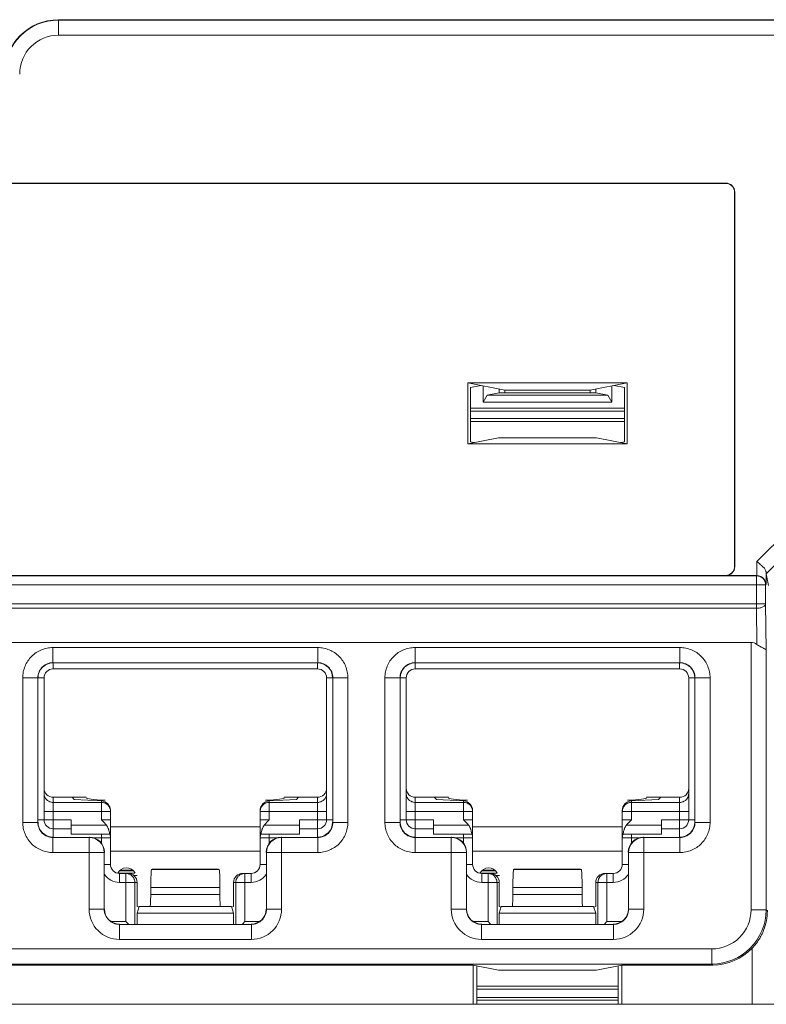
# Model space of a CAD drawing. Extents: x -180 to 6796, y -180 to 1132.
# Drawn here: x 202 to 204, y 1071 to 1073 of the extents above; entities that cross this region are included whole.
import ezdxf

# ---------------------------------------------------------------- set-up
doc = ezdxf.new("R2010")
doc.units = 0
doc.header["$LTSCALE"] = 0.25
doc.header["$MEASUREMENT"] = 0
doc.layers.add('1U OSP FIBER', color=2, linetype='CONTINUOUS')
doc.layers.add('PATCH PANEL', color=5, linetype='CONTINUOUS')

# ---------------------------------------------------------------- blocks, each defined once
blk = doc.blocks.new('PM-PS-48 Patch Panel 1')
at = {"layer": 'PATCH PANEL', "color": 140, "linetype": 'Continuous', "lineweight": 5}
for p, q in [((275.2566, 1089.1175), (275.2566, 1089.1431)), ((275.2566, 1089.1431), (276.4766, 1089.1431)), ((276.4766, 1089.1425), (275.2566, 1089.1425)), ((276.4766, 1089.1175), (275.2566, 1089.1175)), ((272.7713, 1088.8723), (276.362, 1088.8723)), ((276.3616, 1088.8719), (272.7716, 1088.8719)), ((276.3616, 1088.8719), (276.362, 1088.8723)), ((276.3766, 1088.8569), (276.377, 1088.8573)), ((276.3766, 1088.2369), (276.3766, 1088.8569)), ((276.377, 1088.2366), (276.377, 1088.8573)), ((275.9348, 1088.44), (275.9348, 1088.5411)), ((275.9348, 1088.5411), (276.1985, 1088.5411)), ((275.9348, 1088.5411), (275.9958, 1088.529)), ((275.9391, 1088.5335), (275.9562, 1088.5369)), ((275.9603, 1088.5092), (275.9603, 1088.5361)), ((276.1985, 1088.5411), (276.1374, 1088.529)), ((276.173, 1088.5361), (276.173, 1088.5092)), ((276.1941, 1088.5335), (276.1771, 1088.5369)), ((276.1985, 1088.44), (276.1985, 1088.5411)), ((275.9391, 1088.5335), (275.9391, 1088.4432)), ((275.9603, 1088.5092), (275.9669, 1088.5205)), ((275.9866, 1088.5245), (275.9669, 1088.5205)), ((276.1664, 1088.5205), (275.9669, 1088.5205)), ((275.9866, 1088.5308), (275.9866, 1088.5245)), ((276.1466, 1088.5245), (275.9866, 1088.5245)), ((275.9958, 1088.529), (275.9958, 1088.5245)), ((275.9958, 1088.529), (276.1374, 1088.529)), ((276.1374, 1088.529), (276.1374, 1088.5245)), ((276.1466, 1088.5308), (276.1466, 1088.5245)), ((276.1466, 1088.5245), (276.1664, 1088.5205)), ((276.1664, 1088.5205), (276.173, 1088.5092)), ((276.1941, 1088.5335), (276.1941, 1088.4432)), ((276.173, 1088.5092), (275.9603, 1088.5092)), ((276.1941, 1088.4991), (275.9391, 1088.4991)), ((276.1941, 1088.4945), (275.9391, 1088.4945)), ((276.1941, 1088.482), (275.9391, 1088.482)), ((275.9391, 1088.4769), (276.1941, 1088.4769)), ((275.9855, 1088.4502), (275.9348, 1088.44)), ((275.9348, 1088.44), (276.1985, 1088.44)), ((275.9449, 1088.4421), (275.9391, 1088.4432)), ((275.9855, 1088.4502), (276.1477, 1088.4502)), ((276.1477, 1088.4502), (276.1985, 1088.44)), ((276.1883, 1088.4421), (276.1941, 1088.4432)), ((276.4137, 1088.2449), (276.4754, 1088.3069)), ((276.4288, 1088.2248), (276.493, 1088.2893)), ((276.4137, 1088.2449), (276.4137, 1088.2216)), ((276.377, 1088.2366), (276.3766, 1088.2369)), ((276.4287, 1088.2277), (276.4287, 1088.2068)), ((276.4327, 1088.2053), (276.4288, 1088.2248)), ((276.4131, 1088.2212), (272.7202, 1088.2212)), ((276.3616, 1088.2219), (272.7716, 1088.2219)), ((276.362, 1088.2216), (276.3616, 1088.2219)), ((276.4137, 1088.2216), (276.362, 1088.2216)), ((276.4134, 1088.2216), (276.4131, 1088.2212)), ((276.4131, 1088.1675), (276.4131, 1088.2212)), ((272.7052, 1088.2062), (276.4281, 1088.2062)), ((276.4287, 1088.2068), (276.4281, 1088.2062)), ((276.4281, 1088.2062), (276.4281, 1088.175)), ((272.7052, 1088.175), (276.4281, 1088.175)), ((276.4131, 1088.1675), (272.7202, 1088.1675)), ((276.4137, 1088.1075), (276.4131, 1088.1675)), ((276.4289, 1088.0982), (276.4281, 1088.175)), ((272.7294, 1088.111), (276.4039, 1088.111)), ((276.4039, 1088.111), (276.4039, 1087.6678)), ((275.2473, 1088.1023), (275.2473, 1088.0773)), ((275.2473, 1088.1023), (275.686, 1088.1023)), ((275.686, 1088.1023), (275.686, 1088.0773)), ((275.8473, 1088.1023), (275.8473, 1088.0773)), ((275.8473, 1088.1023), (276.286, 1088.1023)), ((276.286, 1088.1023), (276.286, 1088.0773)), ((276.4289, 1088.0982), (276.4289, 1087.6678)), ((275.2473, 1088.0773), (275.2476, 1088.077)), ((275.2473, 1088.0773), (275.686, 1088.0773)), ((275.686, 1088.0773), (275.6856, 1088.077)), ((275.8473, 1088.0773), (275.8476, 1088.077)), ((275.8473, 1088.0773), (276.286, 1088.0773)), ((276.286, 1088.0773), (276.2856, 1088.077)), ((275.2476, 1088.067), (275.2476, 1088.077)), ((275.6856, 1088.067), (275.2476, 1088.067)), ((275.6856, 1088.067), (275.6856, 1088.077)), ((275.8476, 1088.067), (275.8476, 1088.077)), ((276.2856, 1088.067), (275.8476, 1088.067)), ((276.2856, 1088.067), (276.2856, 1088.077)), ((275.1973, 1087.8126), (275.1973, 1088.0523)), ((275.1973, 1088.0523), (275.2223, 1088.0523)), ((275.2223, 1087.8126), (275.2223, 1088.0523)), ((275.2223, 1088.0523), (275.2226, 1088.052)), ((275.2326, 1088.052), (275.2226, 1088.052)), ((275.2326, 1088.052), (275.2326, 1087.817)), ((275.7006, 1087.817), (275.7006, 1088.052)), ((275.7006, 1088.052), (275.7106, 1088.052)), ((275.711, 1088.0523), (275.7106, 1088.052)), ((275.711, 1088.0523), (275.711, 1087.8126)), ((275.736, 1088.0523), (275.711, 1088.0523)), ((275.736, 1088.0523), (275.736, 1087.8126)), ((275.7973, 1087.8126), (275.7973, 1088.0523)), ((275.7973, 1088.0523), (275.8223, 1088.0523)), ((275.8223, 1087.8126), (275.8223, 1088.0523)), ((275.8223, 1088.0523), (275.8226, 1088.052)), ((275.8326, 1088.052), (275.8226, 1088.052)), ((275.8326, 1088.052), (275.8326, 1087.817)), ((276.3006, 1087.817), (276.3006, 1088.052)), ((276.3006, 1088.052), (276.3106, 1088.052)), ((276.311, 1088.0523), (276.3106, 1088.052)), ((276.311, 1088.0523), (276.311, 1087.8126)), ((276.336, 1088.0523), (276.311, 1088.0523)), ((276.336, 1088.0523), (276.336, 1087.8126)), ((275.2476, 1087.788), (275.2476, 1087.8541)), ((275.2476, 1087.8541), (275.3026, 1087.8541)), ((275.279, 1087.8541), (275.2826, 1087.8504)), ((275.3276, 1087.8481), (275.2826, 1087.8504)), ((275.6056, 1087.8481), (275.6506, 1087.8504)), ((275.6306, 1087.8541), (275.6856, 1087.8541)), ((275.6543, 1087.8541), (275.6506, 1087.8504)), ((275.6856, 1087.788), (275.6856, 1087.8541)), ((275.8476, 1087.788), (275.8476, 1087.8541)), ((275.8476, 1087.8541), (275.9026, 1087.8541)), ((275.879, 1087.8541), (275.8826, 1087.8504)), ((275.9276, 1087.8481), (275.8826, 1087.8504)), ((276.2056, 1087.8481), (276.2506, 1087.8504)), ((276.2306, 1087.8541), (276.2856, 1087.8541)), ((276.2543, 1087.8541), (276.2506, 1087.8504)), ((276.2856, 1087.788), (276.2856, 1087.8541)), ((275.3276, 1087.8457), (275.2476, 1087.8457)), ((275.3276, 1087.817), (275.3276, 1087.8481)), ((275.6056, 1087.817), (275.6056, 1087.8481)), ((275.6856, 1087.8457), (275.6056, 1087.8457)), ((275.9276, 1087.8457), (275.8476, 1087.8457)), ((275.9276, 1087.817), (275.9276, 1087.8481)), ((276.2056, 1087.817), (276.2056, 1087.8481)), ((276.2856, 1087.8457), (276.2056, 1087.8457)), ((275.2226, 1087.817), (275.2776, 1087.817)), ((275.2326, 1087.8307), (275.3426, 1087.8307)), ((275.2776, 1087.793), (275.2776, 1087.817)), ((275.3276, 1087.817), (275.3426, 1087.817)), ((275.3426, 1087.743), (275.3426, 1087.8323)), ((275.5906, 1087.743), (275.5906, 1087.8323)), ((275.5906, 1087.8307), (275.7006, 1087.8307)), ((275.6056, 1087.817), (275.5906, 1087.817)), ((275.6556, 1087.793), (275.6556, 1087.817)), ((275.6556, 1087.817), (275.7106, 1087.817)), ((275.8226, 1087.817), (275.8776, 1087.817)), ((275.8326, 1087.8307), (275.9426, 1087.8307)), ((275.8776, 1087.793), (275.8776, 1087.817)), ((275.9276, 1087.817), (275.9426, 1087.817)), ((275.9426, 1087.743), (275.9426, 1087.8323)), ((276.1906, 1087.743), (276.1906, 1087.8323)), ((276.1906, 1087.8307), (276.3006, 1087.8307)), ((276.2056, 1087.817), (276.1906, 1087.817)), ((276.2556, 1087.793), (276.2556, 1087.817)), ((276.2556, 1087.817), (276.3106, 1087.817)), ((275.1973, 1087.8126), (275.2223, 1087.8126)), ((275.2223, 1087.8126), (275.2226, 1087.813)), ((275.2476, 1087.802), (275.2776, 1087.802)), ((275.3359, 1087.808), (275.2776, 1087.808)), ((275.5906, 1087.805), (275.3426, 1087.805)), ((275.6556, 1087.808), (275.5974, 1087.808)), ((275.6556, 1087.802), (275.6856, 1087.802)), ((275.711, 1087.8126), (275.7106, 1087.813)), ((275.736, 1087.8126), (275.711, 1087.8126)), ((275.7973, 1087.8126), (275.8223, 1087.8126)), ((275.8223, 1087.8126), (275.8226, 1087.813)), ((275.8476, 1087.802), (275.8776, 1087.802)), ((275.9359, 1087.808), (275.8776, 1087.808)), ((276.1906, 1087.805), (275.9426, 1087.805)), ((276.2556, 1087.808), (276.1974, 1087.808)), ((276.2556, 1087.802), (276.2856, 1087.802)), ((276.311, 1087.8126), (276.3106, 1087.813)), ((276.336, 1087.8126), (276.311, 1087.8126)), ((275.2473, 1087.7876), (275.2476, 1087.788)), ((275.2473, 1087.7626), (275.2473, 1087.7876)), ((275.3073, 1087.7876), (275.2473, 1087.7876)), ((275.2776, 1087.793), (275.3414, 1087.793)), ((275.3076, 1087.788), (275.3073, 1087.7876)), ((275.3073, 1087.6685), (275.3073, 1087.7876)), ((275.3142, 1087.787), (275.3426, 1087.787)), ((275.3276, 1087.793), (275.3276, 1087.7778)), ((275.5906, 1087.787), (275.619, 1087.787)), ((275.5919, 1087.793), (275.6556, 1087.793)), ((275.6056, 1087.7778), (275.6056, 1087.793)), ((275.6256, 1087.788), (275.626, 1087.7876)), ((275.626, 1087.6685), (275.626, 1087.7876)), ((275.686, 1087.7876), (275.626, 1087.7876)), ((275.686, 1087.7876), (275.6856, 1087.788)), ((275.686, 1087.7626), (275.686, 1087.7876)), ((275.8473, 1087.7876), (275.8476, 1087.788)), ((275.8473, 1087.7626), (275.8473, 1087.7876)), ((275.9073, 1087.7876), (275.8473, 1087.7876)), ((275.8776, 1087.793), (275.9414, 1087.793)), ((275.9076, 1087.788), (275.9073, 1087.7876)), ((275.9073, 1087.6685), (275.9073, 1087.7876)), ((275.9142, 1087.787), (275.9426, 1087.787)), ((275.9276, 1087.793), (275.9276, 1087.7778)), ((276.1906, 1087.787), (276.219, 1087.787)), ((276.1919, 1087.793), (276.2556, 1087.793)), ((276.2056, 1087.7778), (276.2056, 1087.793)), ((276.2256, 1087.788), (276.226, 1087.7876)), ((276.226, 1087.6685), (276.226, 1087.7876)), ((276.286, 1087.7876), (276.226, 1087.7876)), ((276.286, 1087.7876), (276.2856, 1087.788)), ((276.286, 1087.7626), (276.286, 1087.7876)), ((275.2473, 1087.7626), (275.3323, 1087.7626)), ((275.3326, 1087.763), (275.3323, 1087.7626)), ((275.3323, 1087.6685), (275.3323, 1087.7626)), ((275.3426, 1087.765), (275.5906, 1087.765)), ((275.6006, 1087.763), (275.601, 1087.7626)), ((275.601, 1087.7626), (275.601, 1087.6685)), ((275.686, 1087.7626), (275.601, 1087.7626)), ((275.8473, 1087.7626), (275.9323, 1087.7626)), ((275.9326, 1087.763), (275.9323, 1087.7626)), ((275.9323, 1087.6685), (275.9323, 1087.7626)), ((275.9426, 1087.765), (276.1906, 1087.765)), ((276.2006, 1087.763), (276.201, 1087.7626)), ((276.201, 1087.7626), (276.201, 1087.6685)), ((276.286, 1087.7626), (276.201, 1087.7626)), ((275.3426, 1087.743), (275.3326, 1087.743)), ((275.4116, 1087.735), (275.4108, 1087.7347)), ((275.4108, 1087.7347), (275.5225, 1087.7347)), ((275.4116, 1087.735), (275.5216, 1087.735)), ((275.5216, 1087.735), (275.5225, 1087.7347)), ((275.5906, 1087.743), (275.6006, 1087.743)), ((275.9426, 1087.743), (275.9326, 1087.743)), ((276.0116, 1087.735), (276.0108, 1087.7347)), ((276.0108, 1087.7347), (276.1225, 1087.7347)), ((276.0116, 1087.735), (276.1216, 1087.735)), ((276.1216, 1087.735), (276.1225, 1087.7347)), ((276.1906, 1087.743), (276.2006, 1087.743)), ((275.355, 1087.7285), (275.3832, 1087.7285)), ((275.3574, 1087.732), (275.3809, 1087.732)), ((275.3576, 1087.728), (275.3576, 1087.713)), ((275.3576, 1087.728), (275.3716, 1087.728)), ((275.3591, 1087.7334), (275.3792, 1087.7334)), ((275.3681, 1087.728), (275.3681, 1087.648)), ((275.3811, 1087.7245), (275.3871, 1087.7245)), ((275.5617, 1087.728), (275.5756, 1087.728)), ((275.5652, 1087.648), (275.5652, 1087.728)), ((275.5756, 1087.728), (275.5756, 1087.713)), ((275.955, 1087.7285), (275.9832, 1087.7285)), ((275.9574, 1087.732), (275.9809, 1087.732)), ((275.9576, 1087.728), (275.9576, 1087.713)), ((275.9576, 1087.728), (275.9716, 1087.728)), ((275.9591, 1087.7334), (275.9792, 1087.7334)), ((275.9681, 1087.728), (275.9681, 1087.648)), ((275.9811, 1087.7245), (275.9871, 1087.7245)), ((276.1617, 1087.728), (276.1756, 1087.728)), ((276.1652, 1087.648), (276.1652, 1087.728)), ((276.1756, 1087.728), (276.1756, 1087.713)), ((275.3576, 1087.713), (275.3866, 1087.713)), ((275.383, 1087.713), (275.383, 1087.6439)), ((275.3866, 1087.713), (275.3866, 1087.673)), ((275.4093, 1087.7047), (275.4093, 1087.693)), ((275.4093, 1087.7047), (275.524, 1087.7047)), ((275.524, 1087.7047), (275.524, 1087.693)), ((275.5466, 1087.673), (275.5466, 1087.713)), ((275.5466, 1087.713), (275.5756, 1087.713)), ((275.5503, 1087.6439), (275.5503, 1087.713)), ((275.9576, 1087.713), (275.9866, 1087.713)), ((275.983, 1087.713), (275.983, 1087.6439)), ((275.9866, 1087.713), (275.9866, 1087.673)), ((276.0093, 1087.7047), (276.0093, 1087.693)), ((276.0093, 1087.7047), (276.124, 1087.7047)), ((276.124, 1087.7047), (276.124, 1087.693)), ((276.1466, 1087.673), (276.1466, 1087.713)), ((276.1466, 1087.713), (276.1756, 1087.713)), ((276.1503, 1087.6439), (276.1503, 1087.713)), ((275.4093, 1087.693), (275.524, 1087.693)), ((276.0093, 1087.693), (276.124, 1087.693)), ((275.3901, 1087.673), (275.3866, 1087.6622)), ((275.3899, 1087.6723), (275.3866, 1087.673)), ((275.5431, 1087.673), (275.3901, 1087.673)), ((275.5431, 1087.673), (275.5466, 1087.6622)), ((275.5434, 1087.6723), (275.5466, 1087.673)), ((275.9901, 1087.673), (275.9866, 1087.6622)), ((275.9899, 1087.6723), (275.9866, 1087.673)), ((276.1431, 1087.673), (275.9901, 1087.673)), ((276.1431, 1087.673), (276.1466, 1087.6622)), ((276.1434, 1087.6723), (276.1466, 1087.673)), ((275.3073, 1087.6685), (275.3323, 1087.6685)), ((275.3323, 1087.6685), (275.3326, 1087.6689)), ((275.3866, 1087.6622), (275.3866, 1087.6439)), ((275.5466, 1087.6622), (275.3866, 1087.6622)), ((275.5466, 1087.6622), (275.5466, 1087.6439)), ((275.601, 1087.6685), (275.6006, 1087.6689)), ((275.626, 1087.6685), (275.601, 1087.6685)), ((275.9073, 1087.6685), (275.9323, 1087.6685)), ((275.9323, 1087.6685), (275.9326, 1087.6689)), ((275.9866, 1087.6622), (275.9866, 1087.6439)), ((276.1466, 1087.6622), (275.9866, 1087.6622)), ((276.1466, 1087.6622), (276.1466, 1087.6439)), ((276.201, 1087.6685), (276.2006, 1087.6689)), ((276.226, 1087.6685), (276.201, 1087.6685)), ((276.4289, 1087.6678), (276.4039, 1087.6678)), ((276.4289, 1087.6678), (276.431, 1087.6657)), ((275.344, 1087.648), (275.3681, 1087.648)), ((275.3573, 1087.6435), (275.3576, 1087.6439)), ((275.3573, 1087.6185), (275.3573, 1087.6435)), ((275.576, 1087.6435), (275.3573, 1087.6435)), ((275.3722, 1087.6439), (275.3681, 1087.648)), ((275.5611, 1087.6439), (275.5652, 1087.648)), ((275.5652, 1087.648), (275.5893, 1087.648)), ((275.576, 1087.6435), (275.5756, 1087.6439)), ((275.576, 1087.6185), (275.576, 1087.6435)), ((275.944, 1087.648), (275.9681, 1087.648)), ((275.9573, 1087.6435), (275.9576, 1087.6439)), ((275.9573, 1087.6185), (275.9573, 1087.6435)), ((276.176, 1087.6435), (275.9573, 1087.6435)), ((275.9722, 1087.6439), (275.9681, 1087.648)), ((276.1611, 1087.6439), (276.1652, 1087.648)), ((276.1652, 1087.648), (276.1893, 1087.648)), ((276.176, 1087.6435), (276.1756, 1087.6439)), ((276.176, 1087.6185), (276.176, 1087.6435)), ((275.576, 1087.6185), (275.3573, 1087.6185)), ((276.176, 1087.6185), (275.9573, 1087.6185)), ((276.406, 1087.511), (276.406, 1087.6043)), ((276.3389, 1087.6028), (272.7944, 1087.6028)), ((276.3389, 1087.5778), (276.3389, 1087.6028)), ((276.3389, 1087.5778), (272.7944, 1087.5778)), ((275.9437, 1087.5761), (274.6896, 1087.5761)), ((275.9437, 1087.5761), (275.9437, 1087.511)), ((275.9437, 1087.5761), (275.9855, 1087.5678)), ((275.9498, 1087.511), (275.9498, 1087.5749)), ((276.1477, 1087.5678), (276.1896, 1087.5761)), ((276.1835, 1087.511), (276.1835, 1087.5749)), ((276.1896, 1087.5761), (276.1896, 1087.511)), ((276.3406, 1087.5761), (276.1896, 1087.5761)), ((276.3389, 1087.5778), (276.3406, 1087.5761)), ((275.9855, 1087.5678), (276.1477, 1087.5678)), ((275.9498, 1087.541), (276.1835, 1087.541)), ((275.9498, 1087.536), (276.1835, 1087.536)), ((276.1835, 1087.5225), (275.9498, 1087.5225)), ((272.6116, 1087.511), (276.5216, 1087.511)), ((276.1835, 1087.5178), (275.9498, 1087.5178))]:
    blk.add_line(p, q, dxfattribs=at)
for centre, radius, start, end in [((275.2566, 1089.0531), 0.09, 90, 180), ((275.2566, 1089.0531), 0.0894, 90, 180), ((275.2566, 1089.0531), 0.0644, 90, 180), ((276.4131, 1088.2062), 0.015, 0.0209, 89.9791), ((275.2473, 1088.0523), 0.025, 89.9729, 180.0271), ((275.686, 1088.0523), 0.025, 359.9729, 90.0271), ((275.8473, 1088.0523), 0.025, 89.9729, 180.0271), ((276.286, 1088.0523), 0.025, 359.9729, 90.0271), ((275.2476, 1088.052), 0.015, 90, 180), ((275.6856, 1088.052), 0.015, 0, 90), ((275.8476, 1088.052), 0.015, 90, 180), ((276.2856, 1088.052), 0.015, 0, 90), ((275.2476, 1087.817), 0.015, 180, 270), ((275.3277, 1087.8307), 0.0149, 0.0047, 5.8932), ((275.6856, 1087.817), 0.015, 270, 0), ((275.8476, 1087.817), 0.015, 180, 270), ((275.9277, 1087.8307), 0.0149, 0.0047, 5.8932), ((276.2856, 1087.817), 0.015, 270, 0), ((275.2473, 1087.8126), 0.025, 179.972, 270.028), ((275.686, 1087.8126), 0.025, 269.972, 0.028), ((275.8473, 1087.8126), 0.025, 179.972, 270.028), ((276.286, 1087.8126), 0.025, 269.972, 0.028), ((275.3073, 1087.7626), 0.025, 0.0209, 89.9791), ((275.3276, 1087.787), 0.015, 0, 23.5782), ((275.6056, 1087.787), 0.015, 156.4218, 180), ((275.626, 1087.7626), 0.025, 90.021, 179.979), ((275.9073, 1087.7626), 0.025, 0.0209, 89.9791), ((275.9276, 1087.787), 0.015, 0, 23.5782), ((276.2056, 1087.787), 0.015, 156.4218, 180), ((276.226, 1087.7626), 0.025, 90.021, 179.979), ((275.3576, 1087.743), 0.015, 180, 270), ((275.3691, 1087.721), 0.0162, 29.0313, 152.9937), ((275.5756, 1087.743), 0.015, 270, 0), ((275.9576, 1087.743), 0.015, 180, 270), ((275.9691, 1087.721), 0.0162, 29.0313, 152.9937), ((276.1756, 1087.743), 0.015, 270, 0), ((275.3576, 1087.743), 0.03, 213.5549, 270), ((275.5652, 1087.713), 0.015, 90.0469, 103.3568), ((275.5756, 1087.743), 0.03, 270, 326.4451), ((275.9576, 1087.743), 0.03, 213.5549, 270), ((276.1652, 1087.713), 0.015, 90.0469, 103.3568), ((276.1756, 1087.743), 0.03, 270, 326.4451), ((275.3573, 1087.6685), 0.05, 179.9966, 270.0034), ((275.3573, 1087.6685), 0.025, 179.9722, 270.0278), ((275.576, 1087.6685), 0.05, 269.9966, 0.0034), ((275.576, 1087.6685), 0.025, 269.9722, 0.0278), ((275.9573, 1087.6685), 0.05, 179.9966, 270.0034), ((275.9573, 1087.6685), 0.025, 179.9722, 270.0278), ((276.176, 1087.6685), 0.05, 269.9966, 0.0034), ((276.176, 1087.6685), 0.025, 269.9722, 0.0278), ((276.3389, 1087.6678), 0.09, 270.0042, 359.9958), ((276.3389, 1087.6678), 0.065, 269.9975, 0.0025)]:
    blk.add_arc(centre, radius, start, end, dxfattribs=at)
for centre, major_axis, ratio, start_param, end_param in [((276.3616, 1088.8569), (-0.0106, -0.0106), 0.999695, 2.356347, 3.926839), ((276.362, 1088.8573), (0.0106, 0.0106), 0.999695, -0.785246, 0.785246), ((276.3616, 1088.2369), (0.0106, -0.0106), 0.999695, -0.785246, 0.785246), ((276.362, 1088.2366), (0.0106, -0.0106), 0.999695, -0.785246, 0.785246), ((276.4289, 1088.2602), (0, 0.0355), 0.012309, -3.552188, -3.20316), ((276.4039, 1088.0681), (0, 0.0429), 0.583333, -0.403954, 0), ((275.2476, 1088.052), (0.0177, -0.0177), 0.999695, 2.356347, 3.926839), ((275.6856, 1088.052), (-0.0177, -0.0177), 0.999695, 2.356347, 3.926839), ((275.8476, 1088.052), (0.0177, -0.0177), 0.999695, 2.356347, 3.926839), ((276.2856, 1088.052), (-0.0177, -0.0177), 0.999695, 2.356347, 3.926839), ((275.2476, 1087.8691), (0, 0.015), 0.99863, 1.570796, 3.141593), ((275.6856, 1087.8691), (0, 0.015), 0.99863, -3.141593, -1.570796), ((275.8476, 1087.8691), (0, 0.015), 0.99863, 1.570796, 3.141593), ((276.2856, 1087.8691), (0, 0.015), 0.99863, -3.141593, -1.570796), ((275.4095, 1087.8532), (0.1068, 0), 0.052408, 3.141593, 3.926991), ((275.5238, 1087.8532), (0.1068, 0), 0.052408, -0.785398, 0), ((276.0095, 1087.8532), (0.1068, 0), 0.052408, 3.141593, 3.926991), ((276.1238, 1087.8532), (0.1068, 0), 0.052408, -0.785398, 0), ((275.3276, 1087.8331), (0.0106, -0.0112), 0.948965, 0.785398, 2.356194), ((275.6056, 1087.8331), (0.0106, 0.0112), 0.948965, 0.785398, 2.356195), ((275.9276, 1087.8331), (0.0106, -0.0112), 0.948965, 0.785398, 2.356194), ((276.2056, 1087.8331), (0.0106, 0.0112), 0.948965, 0.785398, 2.356195), ((275.2476, 1087.813), (0.0177, 0.0177), 0.999695, 2.356347, 3.926839), ((275.6856, 1087.813), (-0.0177, 0.0177), 0.999695, 2.356347, 3.926839), ((275.8476, 1087.813), (0.0177, 0.0177), 0.999695, 2.356347, 3.926839), ((276.2856, 1087.813), (-0.0177, 0.0177), 0.999695, 2.356347, 3.926839), ((275.3076, 1087.763), (0.0177, 0.0177), 0.999695, -0.785246, 0.785246), ((275.6256, 1087.763), (0.0177, -0.0177), 0.999695, 2.356347, 3.926839), ((275.9076, 1087.763), (0.0177, 0.0177), 0.999695, -0.785246, 0.785246), ((276.2256, 1087.763), (0.0177, -0.0177), 0.999695, 2.356347, 3.926839), ((275.4109, 1087.7047), (0, 0.03), 0.052408, 0.017453, 1.570796), ((275.5224, 1087.7047), (0, 0.03), 0.052408, -1.570796, -0.017453), ((276.0109, 1087.7047), (0, 0.03), 0.052408, 0.017453, 1.570796), ((276.1224, 1087.7047), (0, 0.03), 0.052408, -1.570796, -0.017453), ((275.3716, 1087.713), (0.0151, 0), 0.996195, 0, 1.570796), ((275.5617, 1087.713), (0.0151, 0), 0.996195, 1.570796, 3.141593), ((275.9716, 1087.713), (0.0151, 0), 0.996195, 0, 1.570796), ((276.1617, 1087.713), (0.0151, 0), 0.996195, 1.570796, 3.141593), ((275.4082, 1087.693), (0, 0.02), 0.052408, -3.141593, -1.570796), ((275.525, 1087.693), (0, 0.02), 0.052408, -4.712389, -3.141593), ((276.0082, 1087.693), (0, 0.02), 0.052408, -3.141593, -1.570796), ((276.125, 1087.693), (0, 0.02), 0.052408, -4.712389, -3.141593), ((275.3576, 1087.6689), (0.0177, 0.0177), 0.999695, 2.356347, 3.926839), ((275.5756, 1087.6689), (-0.0177, 0.0177), 0.999695, 2.356347, 3.926839), ((275.9576, 1087.6689), (0.0177, 0.0177), 0.999695, 2.356347, 3.926839), ((276.1756, 1087.6689), (-0.0177, 0.0177), 0.999695, 2.356347, 3.926839), ((276.3405, 1087.6661), (-0.0637, 0.0637), 0.999695, -3.926839, -3.113098)]:
    blk.add_ellipse(centre, major_axis=major_axis, ratio=ratio, start_param=start_param, end_param=end_param, dxfattribs=at)
for points, knots in [([(276.4137, 1088.2449), (276.4155, 1088.2434), (276.4182, 1088.2412), (276.4217, 1088.2381), (276.4239, 1088.236), (276.4259, 1088.2338), (276.4274, 1088.2318), (276.4284, 1088.2297), (276.4287, 1088.2283), (276.4287, 1088.2277)], [0, 0, 0, 0, 0.305892, 0.451268, 0.587004, 0.71049, 0.819953, 0.915482, 1, 1, 1, 1]), ([(276.4287, 1088.2068), (276.4287, 1088.2077), (276.4285, 1088.2093), (276.4278, 1088.2118), (276.4266, 1088.2142), (276.4244, 1088.2173), (276.4211, 1088.2199), (276.4169, 1088.2213), (276.4146, 1088.2216), (276.4134, 1088.2216)], [0, 0, 0, 0, 0.10653, 0.215085, 0.327228, 0.444925, 0.703415, 0.848812, 1, 1, 1, 1]), ([(276.4131, 1088.1675), (276.414, 1088.1675), (276.416, 1088.1676), (276.4187, 1088.168), (276.4213, 1088.1687), (276.4236, 1088.1696), (276.4254, 1088.1707), (276.4269, 1088.172), (276.4278, 1088.1735), (276.4281, 1088.1745), (276.4281, 1088.175)], [0, 0, 0, 0, 0.160091, 0.316464, 0.464045, 0.599419, 0.720219, 0.825734, 0.917456, 1, 1, 1, 1]), ([(275.2473, 1088.1023), (275.244, 1088.1023), (275.2375, 1088.1017), (275.228, 1088.0988), (275.2193, 1088.0942), (275.2117, 1088.0879), (275.2054, 1088.0803), (275.2008, 1088.0716), (275.1979, 1088.0621), (275.1973, 1088.0556), (275.1973, 1088.0523)], [0, 0, 0, 0, 0.124962, 0.250021, 0.374997, 0.499999, 0.625, 0.749976, 0.875036, 1, 1, 1, 1]), ([(275.736, 1088.0523), (275.736, 1088.0556), (275.7353, 1088.0621), (275.7325, 1088.0716), (275.7278, 1088.0803), (275.7216, 1088.0879), (275.714, 1088.0942), (275.7053, 1088.0988), (275.6958, 1088.1017), (275.6893, 1088.1023), (275.686, 1088.1023)], [0, 0, 0, 0, 0.124962, 0.250021, 0.374997, 0.499999, 0.625, 0.749976, 0.875036, 1, 1, 1, 1]), ([(275.8473, 1088.1023), (275.844, 1088.1023), (275.8375, 1088.1017), (275.828, 1088.0988), (275.8193, 1088.0942), (275.8117, 1088.0879), (275.8054, 1088.0803), (275.8008, 1088.0716), (275.7979, 1088.0621), (275.7973, 1088.0556), (275.7973, 1088.0523)], [0, 0, 0, 0, 0.124962, 0.250021, 0.374997, 0.499999, 0.625, 0.749976, 0.875036, 1, 1, 1, 1]), ([(276.336, 1088.0523), (276.336, 1088.0556), (276.3353, 1088.0621), (276.3325, 1088.0716), (276.3278, 1088.0803), (276.3216, 1088.0879), (276.314, 1088.0942), (276.3053, 1088.0988), (276.2958, 1088.1017), (276.2893, 1088.1023), (276.286, 1088.1023)], [0, 0, 0, 0, 0.124962, 0.250021, 0.374997, 0.499999, 0.625, 0.749976, 0.875036, 1, 1, 1, 1]), ([(276.4289, 1088.0982), (276.4289, 1088.0983), (276.4288, 1088.0985), (276.4285, 1088.0989), (276.4281, 1088.0992), (276.4276, 1088.0996), (276.4269, 1088.1), (276.4258, 1088.1006), (276.4242, 1088.1014), (276.4219, 1088.1025), (276.4183, 1088.1045), (276.4155, 1088.1062), (276.4137, 1088.1075)], [0, 0, 0, 0, 0.019309, 0.04251, 0.071321, 0.10655, 0.148564, 0.197509, 0.315518, 0.458319, 0.623228, 1, 1, 1, 1]), ([(275.2476, 1087.8457), (275.2467, 1087.8457), (275.2447, 1087.8459), (275.2419, 1087.8468), (275.2393, 1087.8482), (275.237, 1087.85), (275.2351, 1087.8523), (275.2337, 1087.8549), (275.2328, 1087.8577), (275.2326, 1087.8597), (275.2326, 1087.8607)], [0, 0, 0, 0, 0.125045, 0.250173, 0.375197, 0.50022, 0.625209, 0.750137, 0.875123, 1, 1, 1, 1]), ([(275.7006, 1087.8607), (275.7006, 1087.8597), (275.7004, 1087.8577), (275.6996, 1087.8549), (275.6982, 1087.8523), (275.6963, 1087.85), (275.694, 1087.8482), (275.6914, 1087.8468), (275.6886, 1087.8459), (275.6866, 1087.8457), (275.6856, 1087.8457)], [0, 0, 0, 0, 0.124877, 0.249863, 0.374791, 0.49978, 0.624803, 0.749827, 0.874955, 1, 1, 1, 1]), ([(275.8476, 1087.8457), (275.8467, 1087.8457), (275.8447, 1087.8459), (275.8419, 1087.8468), (275.8393, 1087.8482), (275.837, 1087.85), (275.8351, 1087.8523), (275.8337, 1087.8549), (275.8328, 1087.8577), (275.8326, 1087.8597), (275.8326, 1087.8607)], [0, 0, 0, 0, 0.125045, 0.250173, 0.375197, 0.50022, 0.625209, 0.750137, 0.875123, 1, 1, 1, 1]), ([(276.3006, 1087.8607), (276.3006, 1087.8597), (276.3004, 1087.8577), (276.2996, 1087.8549), (276.2982, 1087.8523), (276.2963, 1087.85), (276.294, 1087.8482), (276.2914, 1087.8468), (276.2886, 1087.8459), (276.2866, 1087.8457), (276.2856, 1087.8457)], [0, 0, 0, 0, 0.124877, 0.249863, 0.374791, 0.49978, 0.624803, 0.749827, 0.874955, 1, 1, 1, 1]), ([(275.3426, 1087.8323), (275.3425, 1087.8332), (275.3422, 1087.8345), (275.3416, 1087.8363), (275.3408, 1087.8379), (275.3396, 1087.8399), (275.3381, 1087.8416), (275.3366, 1087.8427), (275.3351, 1087.8438), (275.333, 1087.8448), (275.3304, 1087.8455), (275.3286, 1087.8457), (275.3276, 1087.8457)], [0, 0, 0, 0, 0.12496, 0.187478, 0.24998, 0.37488, 0.499831, 0.562385, 0.624939, 0.749919, 0.875015, 1, 1, 1, 1]), ([(275.6056, 1087.8457), (275.6047, 1087.8457), (275.6027, 1087.8455), (275.5999, 1087.8447), (275.5972, 1087.8433), (275.595, 1087.8414), (275.5931, 1087.8391), (275.5917, 1087.8365), (275.5908, 1087.8337), (275.5906, 1087.8317), (275.5906, 1087.8307)], [0, 0, 0, 0, 0.125046, 0.250176, 0.375201, 0.500225, 0.625214, 0.750145, 0.875127, 1, 1, 1, 1]), ([(275.9426, 1087.8323), (275.9425, 1087.8332), (275.9422, 1087.8345), (275.9416, 1087.8363), (275.9408, 1087.8379), (275.9396, 1087.8399), (275.9381, 1087.8416), (275.9366, 1087.8427), (275.9351, 1087.8438), (275.933, 1087.8448), (275.9304, 1087.8455), (275.9286, 1087.8457), (275.9276, 1087.8457)], [0, 0, 0, 0, 0.12496, 0.187478, 0.24998, 0.37488, 0.499831, 0.562385, 0.624939, 0.749919, 0.875015, 1, 1, 1, 1]), ([(276.2056, 1087.8457), (276.2047, 1087.8457), (276.2027, 1087.8455), (276.1999, 1087.8447), (276.1972, 1087.8433), (276.195, 1087.8414), (276.1931, 1087.8391), (276.1917, 1087.8365), (276.1908, 1087.8337), (276.1906, 1087.8317), (276.1906, 1087.8307)], [0, 0, 0, 0, 0.125046, 0.250176, 0.375201, 0.500225, 0.625214, 0.750145, 0.875127, 1, 1, 1, 1]), ([(275.3276, 1087.817), (275.3291, 1087.8155), (275.332, 1087.8126), (275.3347, 1087.8096), (275.3359, 1087.808)], [0, 0, 0, 0, 0.50006, 1, 1, 1, 1]), ([(275.5974, 1087.808), (275.5986, 1087.8096), (275.6013, 1087.8126), (275.6042, 1087.8155), (275.6056, 1087.817)], [0, 0, 0, 0, 0.49994, 1, 1, 1, 1]), ([(275.9276, 1087.817), (275.9291, 1087.8155), (275.932, 1087.8126), (275.9347, 1087.8096), (275.9359, 1087.808)], [0, 0, 0, 0, 0.50006, 1, 1, 1, 1]), ([(276.1974, 1087.808), (276.1986, 1087.8096), (276.2013, 1087.8126), (276.2042, 1087.8155), (276.2056, 1087.817)], [0, 0, 0, 0, 0.49994, 1, 1, 1, 1]), ([(275.1973, 1087.8126), (275.1973, 1087.8093), (275.1979, 1087.8028), (275.2008, 1087.7933), (275.2054, 1087.7846), (275.2117, 1087.777), (275.2193, 1087.7708), (275.228, 1087.7661), (275.2375, 1087.7633), (275.244, 1087.7626), (275.2473, 1087.7626)], [0, 0, 0, 0, 0.124962, 0.250021, 0.374997, 0.499999, 0.625, 0.749976, 0.875036, 1, 1, 1, 1]), ([(275.3359, 1087.808), (275.3365, 1087.8072), (275.3376, 1087.8054), (275.3387, 1087.8032), (275.3393, 1087.8014), (275.3399, 1087.7997), (275.3405, 1087.7973), (275.341, 1087.795), (275.3413, 1087.7934), (275.3414, 1087.793)], [0, 0, 0, 0, 0.189808, 0.374744, 0.463123, 0.547505, 0.700654, 0.921839, 1, 1, 1, 1]), ([(275.5919, 1087.793), (275.592, 1087.7934), (275.5922, 1087.795), (275.5927, 1087.7973), (275.5934, 1087.7997), (275.5939, 1087.8014), (275.5946, 1087.8032), (275.5956, 1087.8054), (275.5967, 1087.8072), (275.5974, 1087.808)], [0, 0, 0, 0, 0.078161, 0.299346, 0.452495, 0.536877, 0.625256, 0.810192, 1, 1, 1, 1]), ([(275.686, 1087.7626), (275.6893, 1087.7626), (275.6958, 1087.7633), (275.7053, 1087.7661), (275.714, 1087.7708), (275.7216, 1087.777), (275.7278, 1087.7846), (275.7325, 1087.7933), (275.7353, 1087.8028), (275.736, 1087.8093), (275.736, 1087.8126)], [0, 0, 0, 0, 0.124962, 0.250021, 0.374997, 0.499999, 0.625, 0.749976, 0.875036, 1, 1, 1, 1]), ([(275.7973, 1087.8126), (275.7973, 1087.8093), (275.7979, 1087.8028), (275.8008, 1087.7933), (275.8054, 1087.7846), (275.8117, 1087.777), (275.8193, 1087.7708), (275.828, 1087.7661), (275.8375, 1087.7633), (275.844, 1087.7626), (275.8473, 1087.7626)], [0, 0, 0, 0, 0.124962, 0.250021, 0.374997, 0.499999, 0.625, 0.749976, 0.875036, 1, 1, 1, 1]), ([(275.9359, 1087.808), (275.9365, 1087.8072), (275.9376, 1087.8054), (275.9387, 1087.8032), (275.9393, 1087.8014), (275.9399, 1087.7997), (275.9405, 1087.7973), (275.941, 1087.795), (275.9413, 1087.7934), (275.9414, 1087.793)], [0, 0, 0, 0, 0.189808, 0.374744, 0.463123, 0.547505, 0.700654, 0.921839, 1, 1, 1, 1]), ([(276.1919, 1087.793), (276.192, 1087.7934), (276.1922, 1087.795), (276.1927, 1087.7973), (276.1934, 1087.7997), (276.1939, 1087.8014), (276.1946, 1087.8032), (276.1956, 1087.8054), (276.1967, 1087.8072), (276.1974, 1087.808)], [0, 0, 0, 0, 0.078161, 0.299346, 0.452495, 0.536877, 0.625256, 0.810192, 1, 1, 1, 1]), ([(276.286, 1087.7626), (276.2893, 1087.7626), (276.2958, 1087.7633), (276.3053, 1087.7661), (276.314, 1087.7708), (276.3216, 1087.777), (276.3278, 1087.7846), (276.3325, 1087.7933), (276.3353, 1087.8028), (276.336, 1087.8093), (276.336, 1087.8126)], [0, 0, 0, 0, 0.124962, 0.250021, 0.374997, 0.499999, 0.625, 0.749976, 0.875036, 1, 1, 1, 1]), ([(275.3637, 1087.7285), (275.3634, 1087.7285), (275.363, 1087.7284), (275.3624, 1087.7282), (275.3622, 1087.7281), (275.362, 1087.728)], [0, 0, 0, 0, 0.496211, 0.74714, 1, 1, 1, 1]), ([(275.3681, 1087.728), (275.3691, 1087.728), (275.3705, 1087.7278), (275.3724, 1087.7273), (275.3743, 1087.7267), (275.3764, 1087.7255), (275.3787, 1087.7236), (275.3806, 1087.7213), (275.3817, 1087.7192), (275.3824, 1087.7173), (275.3829, 1087.7154), (275.383, 1087.7139), (275.383, 1087.713)], [0, 0, 0, 0, 0.124628, 0.187164, 0.249671, 0.374482, 0.49939, 0.624391, 0.749467, 0.812159, 0.874906, 1, 1, 1, 1]), ([(275.3746, 1087.7285), (275.3749, 1087.7285), (275.3753, 1087.7284), (275.3759, 1087.7282), (275.3763, 1087.728), (275.3766, 1087.7278), (275.3771, 1087.7274), (275.3774, 1087.727), (275.3776, 1087.7267)], [0, 0, 0, 0, 0.243278, 0.366311, 0.490301, 0.615556, 0.742312, 1, 1, 1, 1]), ([(275.5503, 1087.713), (275.5503, 1087.7138), (275.5504, 1087.7155), (275.5509, 1087.7175), (275.5515, 1087.7191), (275.5521, 1087.7202), (275.5527, 1087.7213), (275.5537, 1087.7226), (275.5548, 1087.7238), (275.5561, 1087.7249), (275.5575, 1087.7259), (275.559, 1087.7266), (275.5605, 1087.7272), (275.5613, 1087.7275), (275.5617, 1087.7276)], [0, 0, 0, 0, 0.124986, 0.250243, 0.312857, 0.375426, 0.437964, 0.500489, 0.625408, 0.687887, 0.750331, 0.875073, 0.937519, 1, 1, 1, 1]), ([(275.9637, 1087.7285), (275.9634, 1087.7285), (275.963, 1087.7284), (275.9624, 1087.7282), (275.9622, 1087.7281), (275.962, 1087.728)], [0, 0, 0, 0, 0.496211, 0.74714, 1, 1, 1, 1]), ([(275.9681, 1087.728), (275.9691, 1087.728), (275.9705, 1087.7278), (275.9724, 1087.7273), (275.9743, 1087.7267), (275.9764, 1087.7255), (275.9787, 1087.7236), (275.9806, 1087.7213), (275.9817, 1087.7192), (275.9824, 1087.7173), (275.9829, 1087.7154), (275.983, 1087.7139), (275.983, 1087.713)], [0, 0, 0, 0, 0.124628, 0.187164, 0.249671, 0.374482, 0.49939, 0.624391, 0.749467, 0.812159, 0.874906, 1, 1, 1, 1]), ([(275.9746, 1087.7285), (275.9749, 1087.7285), (275.9753, 1087.7284), (275.9759, 1087.7282), (275.9763, 1087.728), (275.9766, 1087.7278), (275.9771, 1087.7274), (275.9774, 1087.727), (275.9776, 1087.7267)], [0, 0, 0, 0, 0.243278, 0.366311, 0.490301, 0.615556, 0.742312, 1, 1, 1, 1]), ([(276.1503, 1087.713), (276.1503, 1087.7138), (276.1504, 1087.7155), (276.1509, 1087.7175), (276.1515, 1087.7191), (276.1521, 1087.7202), (276.1527, 1087.7213), (276.1537, 1087.7226), (276.1548, 1087.7238), (276.1561, 1087.7249), (276.1575, 1087.7259), (276.159, 1087.7266), (276.1605, 1087.7272), (276.1613, 1087.7275), (276.1617, 1087.7276)], [0, 0, 0, 0, 0.124986, 0.250243, 0.312857, 0.375426, 0.437964, 0.500489, 0.625408, 0.687887, 0.750331, 0.875073, 0.937519, 1, 1, 1, 1]), ([(276.406, 1087.6043), (276.4081, 1087.6065), (276.412, 1087.6111), (276.4171, 1087.6184), (276.4214, 1087.6259), (276.426, 1087.6362), (276.4298, 1087.6494), (276.4309, 1087.6603), (276.431, 1087.6657)], [0, 0, 0, 0, 0.133755, 0.265675, 0.39408, 0.519265, 0.762361, 1, 1, 1, 1])]:
    blk.add_open_spline(points, degree=3, knots=knots, dxfattribs=at)

msp = doc.modelspace()

# ---------------------------------------------------------------- block references
at = {"layer": '1U OSP FIBER'}
msp.add_blockref('PM-PS-48 Patch Panel 1', (-72.8936, -16.2466), dxfattribs=at)

doc.saveas('drawing.dxf')
